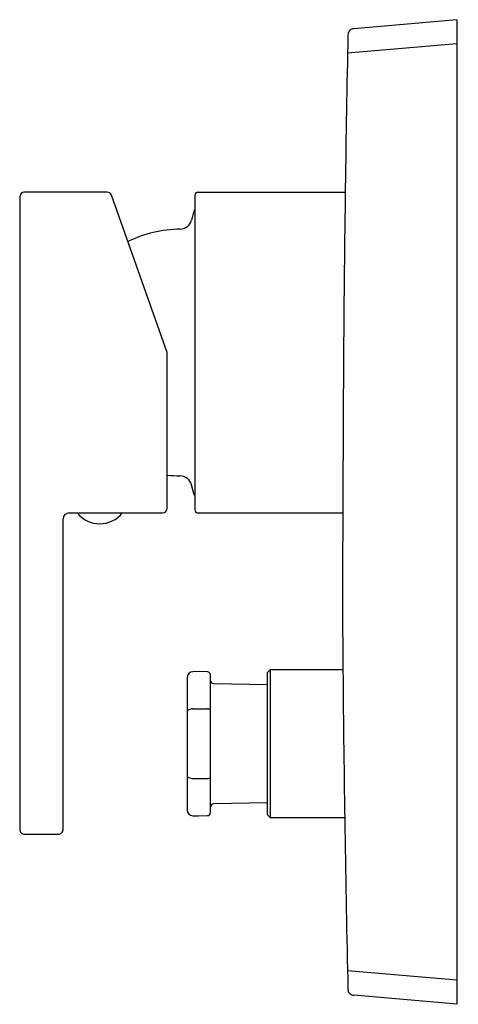
# Model space of a CAD drawing. Units: inches. Extents: x 53.36 to 56.23, y -89.47 to -83.03.
import ezdxf

# ---------------------------------------------------------------- set-up
doc = ezdxf.new("R2010")
doc.units = ezdxf.units.IN
doc.header["$LTSCALE"] = 0.64311
doc.header["$MEASUREMENT"] = 0
doc.layers.get('0').update_dxf_attribs({"color": 255, "linetype": 'CONTINUOUS'})
doc.layers.get('Defpoints').update_dxf_attribs({"linetype": 'CONTINUOUS'})
doc.styles.get("Standard").update_dxf_attribs({"font": 'txt', "width": 0.8})

msp = doc.modelspace()

# ---------------------------------------------------------------- linework, layer by layer
for p, q in [((56.2168, -83.0313), (55.5437, -83.0902)), ((56.2168, -83.0313), (56.2168, -89.4722)), ((56.2168, -83.1882), (55.5031, -83.2506)), ((53.9296, -84.1592), (53.39, -84.1592)), ((54.3231, -85.2085), (53.9593, -84.1802)), ((54.5042, -84.1789), (54.5042, -86.238)), ((54.5238, -84.1592), (55.4879, -84.1592)), ((53.3585, -84.1907), (53.3585, -88.3285)), ((54.3231, -86.2262), (54.3231, -85.2085)), ((54.5002, -86.1388), (54.4829, -86.0738)), ((53.6419, -88.3285), (53.6419, -86.297)), ((53.6813, -86.2577), (54.2916, -86.2577)), ((54.5238, -86.2577), (55.4727, -86.2577)), ((54.4531, -87.3358), (54.4531, -88.1992)), ((54.5278, -87.2951), (54.4911, -87.2964)), ((54.5875, -87.2972), (54.5278, -87.2951)), ((54.6065, -88.2182), (54.6065, -87.3168)), ((54.9963, -87.2852), (54.9766, -87.3049)), ((54.9766, -87.3049), (54.9766, -88.2301)), ((55.4729, -87.2852), (54.9963, -87.2852)), ((54.9963, -87.2852), (54.9963, -88.2498)), ((54.6258, -87.3742), (54.9766, -87.3812)), ((54.4911, -87.54), (54.5875, -87.5404)), ((54.4911, -87.9951), (54.5875, -87.9947)), ((54.9766, -88.1538), (54.6258, -88.1608)), ((54.4911, -88.2387), (54.5278, -88.24)), ((54.5278, -88.24), (54.5875, -88.2379)), ((54.9766, -88.2301), (54.9963, -88.2498)), ((54.9963, -88.2498), (55.484, -88.2498)), ((53.39, -88.36), (53.6105, -88.36)), ((56.2168, -89.3154), (55.5029, -89.2529)), ((56.2168, -89.4722), (55.5437, -89.4134))]:
    msp.add_line(p, q)
for centre, radius, start, end in [((160.7321, -85.4637), 105.2523, 178.729113, 179.273669), ((55.5452, -83.1296), 0.0394, 159.01151, 179.53241), ((55.5451, -83.1296), 0.0394, 129.94647, 159.00117), ((55.5454, -83.13), 0.0399, 92.35383, 129.82599), ((53.39, -84.1907), 0.0315, 90, 180), ((53.9296, -84.1907), 0.0315, 19.48058, 89.99986), ((54.5238, -84.1789), 0.0197, 90, 180), ((210.0507, -86.3234), 154.578, 179.186772, 179.986597), ((976.3734, -331.3631), 954.4114, 164.9959545, 164.9999884), ((54.5193, -84.2833), 0.0198, 140.17573, 164.99595), ((54.4068, -84.3227), 0.0787, 270.72236, 344.99999), ((54.418, -85.2085), 0.8071, 90.72236, 115.8457), ((54.418, -85.2085), 0.8071, 263.24665, 269.27764), ((54.4068, -86.0942), 0.0787, 15, 89.27764), ((54.5193, -86.1337), 0.0197, 195, 219.88552), ((54.2916, -86.2262), 0.0315, 270, 0), ((54.5238, -86.238), 0.0197, 180, 270), ((53.6813, -86.297), 0.0394, 90, 180), ((53.8821, -86.14), 0.1887, 218.59177, 321.40823), ((98.054, -86.7772), 42.5841, 179.34066, 180.68351), ((54.4925, -87.3357), 0.0394, 92, 180.12013), ((54.5868, -87.3168), 0.0197, 0, 88.00002), ((189.7245, -86.2228), 134.2557, 180.453406, 181.345051), ((54.6262, -87.3545), 0.0197, 180.0011, 268.85426), ((54.4641, -87.56), 0.0113, 144.93431, 164.92602), ((54.4734, -87.5666), 0.0227, 114.4669, 144.93431), ((54.4911, -87.6055), 0.0656, 90.01937, 114.4669), ((54.5869, -87.5796), 0.0393, 81.00025, 89.08453), ((54.5888, -87.5678), 0.0273, 57.04716, 81.00025), ((54.6001, -87.5503), 0.00649, 8.06719, 57.04716), ((54.4641, -87.975), 0.0113, 195.07398, 215.06569), ((54.4734, -87.9685), 0.0227, 215.06569, 245.5331), ((54.4911, -87.9295), 0.0656, 245.5331, 269.98063), ((54.5869, -87.9554), 0.0393, 270.91547, 278.99975), ((54.5888, -87.9672), 0.0273, 278.99975, 302.95284), ((54.6001, -87.9847), 0.00649, 302.95284, 351.93281), ((54.6262, -88.1805), 0.0197, 91.14576, 179.99886), ((54.4925, -88.1993), 0.0394, 180, 268), ((54.5868, -88.2182), 0.0197, 272, 359.99998), ((53.39, -88.3285), 0.0315, 180, 225), ((53.39, -88.3285), 0.0315, 225, 270), ((53.6105, -88.3285), 0.0315, 270, 315), ((53.6105, -88.3285), 0.0315, 315, 360), ((55.5451, -89.3739), 0.0394, 180.45234, 216.96366), ((55.5451, -89.374), 0.0394, 216.96366, 240.80285), ((55.5451, -89.3739), 0.0394, 240.80285, 260.34709), ((55.5475, -89.3567), 0.0568, 260.93847, 266.23517)]:
    msp.add_arc(centre, radius, start, end)

# ---------------------------------------------------------------- texts
at = {"layer": 'Defpoints'}
for tag, p, s in [('MODELNUMBER', (56.2172, -86.2478), 'K-14682M-4'), ('TRADENAME', (56.2172, -86.2494), 'LOURE'), ('PRODUCT', (56.2172, -86.2511), 'VALVE TRIM')]:
    msp.add_attdef(tag, p, s, height=0.001, dxfattribs=at)

doc.saveas('drawing.dxf')
